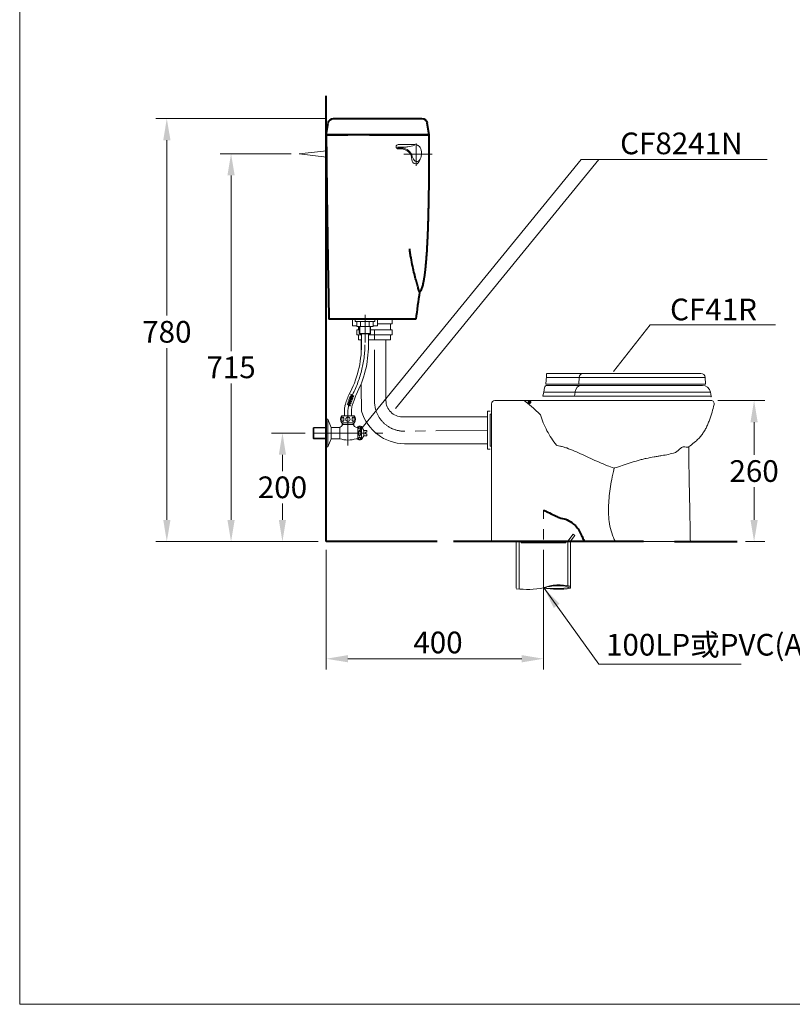
# Model space of a CAD drawing. Units: millimetres. Extents: x 942 to 3442, y -1286 to 2154.
# Drawn here: x 942 to 2366, y -1286 to 530 of the extents above; entities that cross this region are included whole.
import ezdxf

# ---------------------------------------------------------------- set-up
doc = ezdxf.new("R2010")
doc.units = ezdxf.units.MM
doc.header["$LTSCALE"] = 3
doc.linetypes.add('CENTER', pattern=[50.8, 31.75, -6.35, 6.35, -6.35])
doc.layers.add('6', color=7, linetype='Continuous', true_color=0xffffff)
doc.layers.add('61', color=7, linetype='Continuous', true_color=0xffffff)
for name, color, linetype, lineweight in [('BODY', 7, 'Continuous', 40), ('CEN', 1, 'CENTER', 9), ('DIM', 2, 'Continuous', 13), ('FITTING', 6, 'Continuous', 20), ('HATCH', 2, 'Continuous', 13)]:
    doc.layers.add(name, color=color, linetype=linetype, lineweight=lineweight)
doc.styles.add('aa', font='romans.shx', dxfattribs={"bigfont": 'chineset.shx'})
doc.styles.add('STYLE1', font='Romans.shx', dxfattribs={"height": 40})
doc.dimstyles.new('ad', dxfattribs={"dimtxt": 40, "dimasz": 40, "dimexe": 20, "dimexo": 15, "dimgap": 10, "dimtad": 1, "dimtih": 1, "dimtoh": 1, "dimdec": 0, "dimzin": 0, "dimdsep": 46, "dimtxsty": 'aa', "dimcen": 0, "dimclrd": 256, "dimclre": 256, "dimclrt": 256, "dimadec": 0, "dimazin": 0, "dimtfac": 1, "dimtdec": 0, "dimtmove": 0, "dimatfit": 3, "dimfxl": 0, "dimtolj": 1, "dimtzin": 0, "dimlwd": -1, "dimlwe": -1, "dimarcsym": 0})
doc.dimstyles.new('ad$0', dxfattribs={"dimtxt": 40, "dimasz": 40, "dimexe": 20, "dimexo": 15, "dimgap": 10, "dimtad": 1, "dimtih": 1, "dimtoh": 1, "dimdec": 0, "dimzin": 0, "dimdsep": 46, "dimtxsty": 'aa', "dimcen": 0, "dimclrd": 256, "dimclre": 256, "dimclrt": 256, "dimadec": 0, "dimazin": 0, "dimtfac": 1, "dimtdec": 0, "dimtmove": 0, "dimatfit": 3, "dimfxl": 0, "dimtolj": 1, "dimtzin": 0, "dimlwd": -1, "dimlwe": -1, "dimarcsym": 0})

# ---------------------------------------------------------------- blocks, each defined once
blk = doc.blocks.new('*D3')
at = {"layer": 'Defpoints', "color": 0, "transparency": 16777216}
for p in [(1520.2, 347.5), (1212.8, -432.5), (1506.7, -432.5)]:
    blk.add_point(p, dxfattribs=at)
at = {"layer": 'DIM', "transparency": 16777216}
for p, q in [((1505.2, 347.5), (1192.8, 347.5)), ((1212.8, 307.5), (1212.8, -15.8)), ((1212.8, -392.5), (1212.8, -75.8)), ((1491.7, -432.5), (1192.8, -432.5))]:
    blk.add_line(p, q, dxfattribs=at)
for points in [[(1206.2, 307.5), (1219.5, 307.5), (1212.8, 347.5)], [(1206.2, -392.5), (1219.5, -392.5), (1212.8, -432.5)]]:
    blk.add_solid(points, dxfattribs=at)
at = {"layer": 'DIM', "transparency": 16777216, "insert": (1212.8, -45.8), "char_height": 40, "attachment_point": 5, "style": 'aa'}
blk.add_mtext('\\A1;780', dxfattribs=at)
blk = doc.blocks.new('*D1')
at = {"layer": 'Defpoints', "color": 0, "transparency": 16777216}
for p in [(1482.7, -232.5), (1425.9, -432.5), (1481.7, -432.5)]:
    blk.add_point(p, dxfattribs=at)
at = {"layer": 'DIM', "transparency": 16777216}
for p, q in [((1467.7, -232.5), (1405.9, -232.5)), ((1425.9, -272.5), (1425.9, -302.5)), ((1425.9, -392.5), (1425.9, -362.5)), ((1466.7, -432.5), (1405.9, -432.5))]:
    blk.add_line(p, q, dxfattribs=at)
for points in [[(1419.2, -272.5), (1432.5, -272.5), (1425.9, -232.5)], [(1419.2, -392.5), (1432.5, -392.5), (1425.9, -432.5)]]:
    blk.add_solid(points, dxfattribs=at)
at = {"layer": 'DIM', "transparency": 16777216, "insert": (1425.9, -332.5), "char_height": 40, "attachment_point": 5, "style": 'aa'}
blk.add_mtext('\\A1;200', dxfattribs=at)
blk = doc.blocks.new('*D2')
at = {"layer": 'Defpoints', "color": 0, "transparency": 16777216}
for p in [(1331.2, 282.5), (1457, 282.5), (1506.7, -432.5)]:
    blk.add_point(p, dxfattribs=at)
at = {"layer": 'DIM', "transparency": 16777216}
for p, q in [((1442, 282.5), (1311.2, 282.5)), ((1331.2, 242.5), (1331.2, -81.3)), ((1331.2, -392.5), (1331.2, -141.3)), ((1491.7, -432.5), (1311.2, -432.5))]:
    blk.add_line(p, q, dxfattribs=at)
for points in [[(1324.5, 242.5), (1337.9, 242.5), (1331.2, 282.5)], [(1324.5, -392.5), (1337.9, -392.5), (1331.2, -432.5)]]:
    blk.add_solid(points, dxfattribs=at)
at = {"layer": 'DIM', "transparency": 16777216, "insert": (1331.2, -111.3), "char_height": 40, "attachment_point": 5, "style": 'aa'}
blk.add_mtext('\\A1;715', dxfattribs=at)
blk = doc.blocks.new('*D8')
at = {"layer": 'Defpoints', "color": 0, "transparency": 16777216}
for p in [(1506.7, -432.5), (1907.1, -517.9), (1907.1, -648.6)]:
    blk.add_point(p, dxfattribs=at)
at = {"layer": 'DIM', "transparency": 16777216}
for p, q in [((1506.7, -447.5), (1506.7, -668.6)), ((1907.1, -532.9), (1907.1, -668.6)), ((1546.7, -648.6), (1867.1, -648.6))]:
    blk.add_line(p, q, dxfattribs=at)
for points in [[(1546.7, -641.9), (1546.7, -655.2), (1506.7, -648.6)], [(1867.1, -641.9), (1867.1, -655.2), (1907.1, -648.6)]]:
    blk.add_solid(points, dxfattribs=at)
at = {"layer": 'DIM', "transparency": 16777216, "insert": (1712.6, -618.6), "char_height": 40, "attachment_point": 5, "style": 'aa'}
blk.add_mtext('\\A1;400', dxfattribs=at)
blk = doc.blocks.new('*D11')
at = {"layer": 'Defpoints', "color": 0, "transparency": 16777216}
for p in [(2213.4, -172.5), (2264.2, -432.5), (2295.2, -432.5)]:
    blk.add_point(p, dxfattribs=at)
at = {"layer": 'DIM', "transparency": 16777216}
for p, q in [((2228.4, -172.5), (2315.2, -172.5)), ((2295.2, -212.5), (2295.2, -272.5)), ((2295.2, -392.5), (2295.2, -332.5)), ((2279.2, -432.5), (2315.2, -432.5))]:
    blk.add_line(p, q, dxfattribs=at)
for points in [[(2288.5, -212.5), (2301.9, -212.5), (2295.2, -172.5)], [(2288.5, -392.5), (2301.9, -392.5), (2295.2, -432.5)]]:
    blk.add_solid(points, dxfattribs=at)
at = {"layer": 'DIM', "transparency": 16777216, "insert": (2295.2, -302.5), "char_height": 40, "attachment_point": 5, "style": 'aa'}
blk.add_mtext('\\A1;260', dxfattribs=at)

msp = doc.modelspace()

# ---------------------------------------------------------------- linework, layer by layer
at = {"layer": '6', "color": 7, "linetype": 'Continuous', "lineweight": 13}
for p, q in [((1811.1, -184.7), (1811.1, -178.5)), ((1817.1, -172.5), (1926.1, -172.5)), ((1809, -227.4), (1809, -197.9)), ((1811.1, -197.9), (1809, -197.9)), ((1811.1, -190.4), (1811.1, -184.7)), ((1811.1, -210.9), (1811.1, -190.4)), ((1811.1, -235.2), (1811.1, -210.9)), ((1809, -256.9), (1809, -227.4)), ((1811.1, -281.3), (1811.1, -235.2)), ((1809, -256.9), (1811.1, -256.9)), ((1811.1, -293.3), (1811.1, -281.3)), ((1811.1, -315.6), (1811.1, -293.3)), ((1811.1, -432.5), (1811.1, -315.6)), ((1817.4, -432.5), (1811.1, -432.5)), ((1817.4, -432.5), (1829.4, -432.5)), ((1866.1, -432.5), (1866.1, -434.8)), ((1866.1, -434.8), (1948.1, -434.8)), ((1948.1, -434.8), (1948.1, -432.5))]:
    msp.add_line(p, q, dxfattribs=at)
msp.add_arc((1817.1, -178.5), 6, 90, 180, dxfattribs=at)
for points, degree, knots in [([(1926.1, -172.5), (1926.5, -172.5), (1926.9, -172.5), (1927.7, -172.5), (1928.1, -172.5), (1929.2, -172.5), (1929.9, -172.5), (1930.6, -172.5)], 3, [0, 0, 0, 0, 0.25, 0.25, 0.5, 0.5, 1, 1, 1, 1]), ([(1930.6, -172.5), (1933.2, -172.5), (1935.9, -172.5), (1940.1, -172.5), (1941.5, -172.5), (1943.7, -172.5), (1944.4, -172.5), (1945.3, -172.5), (1945.5, -172.5), (1945.9, -172.5), (1946.1, -172.5), (1946.6, -172.5), (1947, -172.5), (1950.4, -172.5), (1953.5, -172.5), (1958.2, -172.5), (1961.4, -172.5), (1964.6, -172.5), (1968, -172.5), (1969.6, -172.5), (1973, -172.5), (1974.7, -172.5), (1978.2, -172.5), (1979.9, -172.5), (1983.5, -172.5), (1985.3, -172.5), (1988, -172.5), (1988.9, -172.5), (1990.3, -172.5), (1991, -172.5), (1991.7, -172.5), (1992.1, -172.5), (1992.3, -172.5), (1994.4, -172.5), (1996.3, -172.5), (2000, -172.5), (2001.9, -172.5), (2005.6, -172.5), (2007.5, -172.5), (2011.2, -172.5), (2013.1, -172.5), (2016.9, -172.5), (2018.8, -172.5), (2024.5, -172.5), (2028.4, -172.5), (2036.1, -172.5), (2039.9, -172.5), (2044, -172.5), (2044.3, -172.5), (2044.8, -172.5), (2045.5, -172.5), (2047.2, -172.5), (2048.7, -172.5), (2051.6, -172.5), (2053.5, -172.5), (2056.4, -172.5), (2057.3, -172.5), (2059.3, -172.5), (2060.2, -172.5), (2063.1, -172.5), (2065, -172.5), (2068.8, -172.5), (2070.7, -172.5), (2074.5, -172.5), (2076.4, -172.5), (2082.1, -172.5), (2085.9, -172.5), (2091.5, -172.5), (2093.4, -172.5), (2097.2, -172.5), (2099, -172.5), (2104.6, -172.5), (2108.3, -172.5), (2112.9, -172.5), (2113.9, -172.5), (2115, -172.5), (2115.2, -172.5), (2115.7, -172.5), (2116.4, -172.5), (2118.9, -172.5), (2121.2, -172.5), (2124.8, -172.5), (2128.3, -172.5), (2131.8, -172.5), (2137, -172.5), (2140.4, -172.5), (2147.1, -172.5), (2150.4, -172.5), (2155.2, -172.5), (2156.8, -172.5), (2158.6, -172.5), (2158.8, -172.5), (2159.2, -172.5), (2159.4, -172.5), (2160, -172.5), (2161.1, -172.5), (2162.3, -172.5), (2164.6, -172.5), (2167.6, -172.5), (2170.5, -172.5), (2173.3, -172.5), (2174.7, -172.5), (2177.4, -172.5), (2178.8, -172.5), (2181.4, -172.5), (2182.7, -172.5), (2185.2, -172.5), (2186.4, -172.5), (2188.2, -172.5), (2188.8, -172.5), (2189.7, -172.5), (2190.1, -172.5), (2190.6, -172.5), (2190.9, -172.5), (2191, -172.5), (2192.3, -172.5), (2193.4, -172.5), (2195.5, -172.5), (2196.6, -172.5), (2198.6, -172.5), (2199.5, -172.5), (2201.4, -172.5), (2202.3, -172.5), (2204, -172.5), (2204.8, -172.5), (2206.4, -172.5), (2207.1, -172.5), (2208, -172.5), (2208.3, -172.5), (2208.5, -172.5), (2208.7, -172.5), (2208.8, -172.5), (2209.2, -172.5), (2209.5, -172.5), (2210.4, -172.5), (2211, -172.5), (2212.1, -172.5), (2212.6, -172.5), (2213.4, -172.5), (2213.8, -172.5), (2214.5, -172.5), (2214.8, -172.5), (2215.3, -172.5), (2215.4, -172.5), (2215.7, -172.5), (2215.7, -172.5), (2215.7, -172.5)], 3, [0, 0, 0, 0, 0.031251, 0.031251, 0.046877, 0.046877, 0.054689, 0.054689, 0.056643, 0.056643, 0.058596, 0.058596, 0.062502, 0.062502, 0.093753, 0.093753, 0.109379, 0.125004, 0.125004, 0.14063, 0.14063, 0.156255, 0.156255, 0.171881, 0.171881, 0.187506, 0.187506, 0.195319, 0.195319, 0.199226, 0.201179, 0.201179, 0.203132, 0.203132, 0.218757, 0.218757, 0.234383, 0.234383, 0.250009, 0.250009, 0.265634, 0.265634, 0.28126, 0.28126, 0.312511, 0.312511, 0.343762, 0.343762, 0.345715, 0.345715, 0.347668, 0.351574, 0.359387, 0.359387, 0.375013, 0.375013, 0.382826, 0.382826, 0.390638, 0.390638, 0.406264, 0.406264, 0.421889, 0.421889, 0.437515, 0.437515, 0.468766, 0.468766, 0.484391, 0.484391, 0.500017, 0.500017, 0.531268, 0.531268, 0.539081, 0.539081, 0.541034, 0.541034, 0.542987, 0.546894, 0.562519, 0.562519, 0.578145, 0.59377, 0.59377, 0.625021, 0.625021, 0.656272, 0.656272, 0.671898, 0.671898, 0.673851, 0.673851, 0.675804, 0.675804, 0.679711, 0.687523, 0.687523, 0.703149, 0.718774, 0.718774, 0.7344, 0.7344, 0.750026, 0.750026, 0.765651, 0.765651, 0.781277, 0.781277, 0.789089, 0.789089, 0.792996, 0.794949, 0.794949, 0.796902, 0.796902, 0.812528, 0.812528, 0.828153, 0.828153, 0.843779, 0.843779, 0.859404, 0.859404, 0.87503, 0.87503, 0.890655, 0.890655, 0.894562, 0.896515, 0.896515, 0.898468, 0.898468, 0.906281, 0.906281, 0.921906, 0.921906, 0.937532, 0.937532, 0.953157, 0.953157, 0.968783, 0.968783, 0.984409, 0.984409, 1, 1, 1, 1]), ([(2177.2, -255.9), (2180.6, -253.2), (2183.9, -250.5), (2189.4, -246.1), (2193.2, -242.6), (2198.3, -236.6), (2202.8, -230.1), (2206.7, -223.3), (2210, -216.1), (2213.8, -206.4), (2216.2, -198.9), (2218.9, -189.3), (2220.2, -184.7), (2221.5, -180.1)], 3, [0, 0, 0, 0, 0.144179, 0.144179, 0.231422, 0.318664, 0.405907, 0.493149, 0.580392, 0.667634, 0.842119, 0.842119, 1, 1, 1, 1]), ([(2215.7, -172.5), (2216.7, -172.5), (2217.6, -172.7), (2219.2, -173.5), (2220, -174.1), (2221.1, -175.6), (2221.5, -176.5), (2221.8, -178.3), (2221.8, -179.3), (2221.5, -180.1)], 3, [0, 0, 0, 0, 0.25, 0.25, 0.5, 0.5, 0.75, 0.75, 1, 1, 1, 1]), ([(2175, -260.6), (2175, -274.5), (2175.2, -303.3), (2176.1, -346.9), (2176.9, -384.1), (2177.4, -412.6), (2177.6, -426.3), (2177.7, -432.5)], 3, [0, 0, 0, 0, 0.242748, 0.502201, 0.761655, 0.891381, 1, 1, 1, 1]), ([(1969.2, -432.5), (1961.2, -432.5), (1951.9, -432.5), (1944, -432.5), (1934.4, -432.5), (1918.5, -432.5), (1899.4, -432.5), (1867.5, -432.5), (1829.4, -432.5)], 2, [0, 0, 0, 0.125, 0.125, 0.25, 0.25, 0.5, 0.5, 1, 1, 1]), ([(1969.2, -432.5), (1971.4, -432.5), (1973.7, -432.5), (1978.2, -432.5), (1980.5, -432.5), (1985, -432.5), (1987.3, -432.5), (1991.8, -432.5), (1994.1, -432.5), (1998.7, -432.5), (2000.9, -432.5), (2005.5, -432.5), (2007.8, -432.5), (2012.4, -432.5), (2014.7, -432.5), (2017.5, -432.5), (2018.1, -432.5), (2019, -432.5), (2019.3, -432.5), (2019.8, -432.5), (2021.3, -432.5), (2022.7, -432.5), (2023.8, -432.5)], 3, [0, 0, 0, 0, 0.125, 0.125, 0.25, 0.25, 0.375, 0.375, 0.5, 0.5, 0.625, 0.625, 0.75, 0.75, 0.875, 0.875, 0.90625, 0.90625, 0.921875, 0.921875, 0.9375, 1, 1, 1, 1]), ([(2061.1, -432.5), (2058.9, -432.5), (2056.5, -432.5), (2054.6, -432.5), (2051.8, -432.5), (2048.2, -432.5), (2047.2, -432.5), (2044.5, -432.5), (2042.5, -432.5), (2040.1, -432.5), (2037.8, -432.5), (2035.6, -432.5), (2033.2, -432.5), (2031.2, -432.5), (2028.5, -432.5), (2027.7, -432.5), (2026.2, -432.5), (2024.5, -432.5), (2023.8, -432.5)], 2, [0, 0, 0, 0.125, 0.125, 0.25, 0.25, 0.375, 0.375, 0.5, 0.5, 0.625, 0.625, 0.75, 0.75, 0.875, 0.875, 0.9375, 0.9375, 1, 1, 1]), ([(2061.1, -432.5), (2065.6, -432.5), (2076.6, -432.5), (2094, -432.5), (2113, -432.5), (2128.1, -432.5), (2139.2, -432.5), (2146.9, -432.5), (2153.8, -432.5), (2159.7, -432.5), (2164.4, -432.5), (2166.7, -432.5), (2167.7, -432.5)], 3, [0, 0, 0, 0, 0.105388, 0.255534, 0.405679, 0.555824, 0.630896, 0.705969, 0.781041, 0.856114, 0.931186, 1, 1, 1, 1]), ([(2168.9, -432.5), (2168.8, -432.5), (2168.6, -432.5), (2168.4, -432.5), (2168.2, -432.5), (2168, -432.5), (2167.8, -432.5), (2167.8, -432.5), (2167.7, -432.5)], 3, [0, 0, 0, 0, 0.25, 0.25, 0.5, 0.75, 0.75, 1, 1, 1, 1]), ([(2170.2, -432.5), (2170.1, -432.5), (2170, -432.5), (2169.9, -432.5), (2169.8, -432.5), (2169.6, -432.5), (2169.4, -432.5), (2169.2, -432.5), (2169.2, -432.5), (2169, -432.5), (2169, -432.5), (2168.9, -432.5)], 3, [0, 0, 0, 0, 0.25, 0.25, 0.5, 0.5, 0.75, 0.75, 0.875, 0.875, 1, 1, 1, 1]), ([(2170.2, -432.5), (2170.4, -432.5), (2170.7, -432.5), (2171.2, -432.5), (2171.5, -432.5), (2172, -432.5), (2172.2, -432.5), (2172.7, -432.5), (2173.1, -432.5), (2173.6, -432.5), (2174, -432.5), (2174.4, -432.5), (2174.8, -432.5), (2175.1, -432.5), (2175.2, -432.5), (2175.3, -432.5), (2175.4, -432.5), (2175.8, -432.5), (2176.2, -432.5), (2176.7, -432.5), (2176.9, -432.5), (2177.3, -432.5), (2177.4, -432.5), (2177.6, -432.5), (2177.7, -432.5), (2177.7, -432.5)], 3, [0, 0, 0, 0, 0.0625, 0.0625, 0.125, 0.125, 0.1875, 0.1875, 0.25, 0.3125, 0.3125, 0.375, 0.4375, 0.4375, 0.46875, 0.46875, 0.5, 0.5, 0.625, 0.625, 0.75, 0.75, 0.875, 0.875, 1, 1, 1, 1])]:
    msp.add_open_spline(points, degree=degree, knots=knots, dxfattribs=at)
for points in [[(2175, -260.6), (2175, -258.8), (2175.8, -257.1), (2177.2, -255.9)], [(2167.7, -432.5), (2167.7, -432.5), (2167.7, -432.5), (2167.7, -432.5)]]:
    msp.add_open_spline(points, degree=3, dxfattribs=at)
at = {"layer": '61', "color": 23, "linetype": 'Continuous', "lineweight": 70}
msp.add_point((1881.1, -175.7), dxfattribs=at)
at = {"layer": 'BODY'}
for p, q in [((1506.7, 347.5), (1506.7, 389.1)), ((1506.7, -432.5), (1506.7, 347.5)), ((1520.2, 347.5), (1546.2, 347.5)), ((1546.2, 347.5), (1585.9, 347.5)), ((1585.9, 347.5), (1682.9, 347.5)), ((1506.5, 317.5), (1510.4, 339.2)), ((1696.5, 317.5), (1692.7, 339.2)), ((1586.5, 317.5), (1670.5, 317.5)), ((1670.7, 317.5), (1696.5, 317.5)), ((1675.9, 317.5), (1696.5, 317.5)), ((1671.5, -22.5), (1511.5, -22.5)), ((1711, -432.5), (1506.7, -432.5)), ((2091.4, -432.5), (1741.4, -432.5)), ((2148.6, -432.5), (2264.2, -432.5))]:
    msp.add_line(p, q, dxfattribs=at)
at = {"layer": 'BODY', "extrusion": (0, 0, -1)}
for centre, start, end in [((-1520.2, 337.5), 10, 90), ((-1682.9, 337.5), 90, 170)]:
    msp.add_arc(centre, 10, start, end, dxfattribs=at)
at = {"layer": 'BODY'}
msp.add_arc((2215.7, -164.2), 0.25, 270, 10, dxfattribs=at)
for points, knots in [([(1506.5, 317.5), (1506.6, 316.5), (1506.6, 314.4), (1506.6, 311.4), (1506.6, 308.5), (1506.7, 305.7), (1506.7, 303), (1506.7, 300.6), (1506.7, 298.6), (1506.8, 296.8), (1506.8, 295.1), (1506.8, 293.5), (1506.8, 291.9), (1506.8, 290.2), (1506.8, 288.5), (1506.9, 285.9), (1506.9, 282.5), (1507, 277.9), (1507, 272.8), (1507.1, 267.1), (1507.1, 260.8), (1507.2, 254), (1507.3, 246.7), (1507.4, 238.8), (1507.5, 230.5), (1507.6, 221.8), (1507.7, 212.7), (1507.9, 203.1), (1508, 192.9), (1508.1, 182.3), (1508.3, 171.4), (1508.4, 160.2), (1508.6, 148.7), (1508.8, 136.8), (1509, 124.5), (1509.2, 111.2), (1509.4, 96.8), (1509.7, 81.4), (1509.9, 65.5), (1510.2, 49), (1510.5, 31.9), (1510.8, 14.3), (1511.2, -3.9), (1511.4, -16.2), (1511.5, -22.5)], [0, 0, 0, 0, 0.018643, 0.035574, 0.050823, 0.064421, 0.076408, 0.086843, 0.093705, 0.099795, 0.105191, 0.110002, 0.114377, 0.118797, 0.123731, 0.129182, 0.140248, 0.152976, 0.167368, 0.183423, 0.201142, 0.220163, 0.240788, 0.263018, 0.286853, 0.310989, 0.336575, 0.36361, 0.392093, 0.422026, 0.453407, 0.484323, 0.516526, 0.550018, 0.584798, 0.620866, 0.662642, 0.706022, 0.751007, 0.797597, 0.845791, 0.895589, 0.946992, 1, 1, 1, 1]), ([(1696.5, 317.5), (1696.5, 317.5), (1696.4, 317.5), (1695.5, 317.5), (1694.4, 317.5), (1693.1, 317.5), (1691.9, 317.5), (1690.6, 317.5), (1689.1, 317.5), (1687.4, 317.5), (1685.5, 317.5), (1683.3, 317.5), (1680.9, 317.5), (1678.2, 317.5), (1675.2, 317.5), (1671.9, 317.5), (1668.3, 317.5), (1664.3, 317.5), (1660, 317.5), (1655.2, 317.5), (1650, 317.5), (1644.4, 317.5), (1639.3, 317.5), (1635, 317.5), (1631.7, 317.5), (1628.3, 317.5), (1624.8, 317.5), (1621.2, 317.5), (1617.5, 317.5), (1613.8, 317.5), (1610, 317.5), (1606.1, 317.5), (1602.2, 317.5), (1598.3, 317.5), (1594.3, 317.5), (1591, 317.5), (1588.6, 317.5), (1587.5, 317.5), (1586.9, 317.5), (1586.6, 317.5), (1585.7, 317.5), (1584.3, 317.5), (1581.6, 317.5), (1577, 317.5), (1570.3, 317.5), (1563.6, 317.5), (1559.3, 317.5), (1557.5, 317.5), (1556.8, 317.5), (1556.1, 317.5), (1555.3, 317.5), (1554, 317.5), (1552.3, 317.5), (1550.3, 317.5), (1548.6, 317.5), (1547.5, 317.5), (1546.9, 317.5), (1546.7, 317.5), (1546.6, 317.5), (1546.6, 317.5), (1546.6, 317.5), (1546.6, 317.5), (1546.5, 317.5), (1546.5, 317.5), (1546.5, 317.5), (1546.5, 317.5), (1546.5, 317.5), (1546.4, 317.5), (1546.4, 317.5), (1545.7, 317.5), (1544.3, 317.5), (1541.6, 317.5), (1538.4, 317.5), (1534.5, 317.5), (1530.7, 317.5), (1527.1, 317.5), (1523.8, 317.5), (1520.6, 317.5), (1517.7, 317.5), (1515.1, 317.5), (1512.7, 317.5), (1510.8, 317.5), (1509.1, 317.5), (1507.9, 317.5), (1507.2, 317.5), (1506.8, 317.5), (1506.7, 317.5), (1506.6, 317.5), (1506.6, 317.5), (1506.5, 317.5), (1506.5, 317.5), (1506.5, 317.5), (1506.5, 317.5), (1506.5, 317.5)], [0, 0, 0, 0, 0.045265, 0.090531, 0.135796, 0.158428, 0.181061, 0.203694, 0.226326, 0.248959, 0.271592, 0.294224, 0.316857, 0.339489, 0.362122, 0.384755, 0.407387, 0.43002, 0.452653, 0.475285, 0.497918, 0.52055, 0.543183, 0.554499, 0.565816, 0.577132, 0.588448, 0.599765, 0.611081, 0.622397, 0.633714, 0.64503, 0.656346, 0.667663, 0.678979, 0.690295, 0.695953, 0.698782, 0.700197, 0.700904, 0.701611, 0.70727, 0.712928, 0.724244, 0.746877, 0.769509, 0.780826, 0.783655, 0.785069, 0.786484, 0.789313, 0.792142, 0.7978, 0.803458, 0.809116, 0.811946, 0.81336, 0.813714, 0.81389, 0.813935, 0.813979, 0.814067, 0.814156, 0.8142, 0.814222, 0.814244, 0.814333, 0.814421, 0.814598, 0.814775, 0.820433, 0.826091, 0.837407, 0.848724, 0.86004, 0.871356, 0.882672, 0.893989, 0.905305, 0.916621, 0.927938, 0.939254, 0.95057, 0.961887, 0.973203, 0.978861, 0.984519, 0.987348, 0.990177, 0.991592, 0.992299, 0.993007, 1, 1, 1, 1]), ([(1506.5, 317.5), (1506.5, 317.5), (1506.8, 317.5), (1507.9, 317.5), (1508.7, 317.5), (1511.7, 317.5), (1514.6, 317.5), (1521.9, 317.5), (1526.2, 317.5), (1533.4, 317.5), (1535.9, 317.5), (1541.1, 317.5), (1543.8, 317.5), (1546.5, 317.5)], [0, 0, 0, 0, 0.125, 0.125, 0.25, 0.25, 0.5, 0.5, 0.75, 0.75, 0.875, 0.875, 1, 1, 1, 1]), ([(1672.2, 317.5), (1672.8, 317.5), (1673.5, 317.5), (1674.1, 317.5), (1674.4, 317.5), (1674.7, 317.5), (1675, 317.5), (1675.3, 317.5), (1675.6, 317.5), (1675.9, 317.5)], [0, 0, 0, 0, 0.505106, 0.505106, 0.505106, 0.757659, 0.757659, 0.757659, 1, 1, 1, 1]), ([(1678.4, 27.5), (1678.7, 27.7), (1679.5, 28.1), (1680.4, 29.2), (1681.7, 31.2), (1682.9, 33.9), (1684, 37.3), (1685, 40.8), (1685.7, 44.1), (1686.3, 47.1), (1686.8, 49.7), (1687.2, 51.8), (1687.5, 53.8), (1687.9, 56.6), (1688.5, 60.4), (1689.1, 65.5), (1689.7, 71), (1690.3, 76.9), (1690.9, 83.3), (1691.4, 89.9), (1692.1, 98.5), (1692.7, 108.9), (1693.4, 120.8), (1693.8, 130.5), (1694.1, 138), (1694.3, 143.5), (1694.5, 149.3), (1694.7, 155.5), (1694.9, 162.2), (1695.1, 169.4), (1695.3, 176.9), (1695.5, 184.9), (1695.7, 193.3), (1695.8, 202.2), (1696, 211.6), (1696.1, 221.5), (1696.2, 231.9), (1696.3, 242.8), (1696.4, 254.2), (1696.5, 266), (1696.5, 278.3), (1696.5, 290.9), (1696.5, 304), (1696.5, 313), (1696.5, 317.5)], [0, 0, 0, 0, 0.003646, 0.009188, 0.014824, 0.02688, 0.039316, 0.052101, 0.064042, 0.074489, 0.083294, 0.090658, 0.097038, 0.103445, 0.119695, 0.136956, 0.155795, 0.176211, 0.198206, 0.221513, 0.244745, 0.286623, 0.327576, 0.367605, 0.386302, 0.404789, 0.424069, 0.445266, 0.468379, 0.493409, 0.518764, 0.545823, 0.574587, 0.605054, 0.637226, 0.671101, 0.706681, 0.743964, 0.782952, 0.823643, 0.865267, 0.908534, 0.953445, 1, 1, 1, 1]), ([(1678.4, 27.5), (1678.4, 27.5), (1678.4, 27.6), (1678.2, 28.1), (1678.1, 28.4), (1677.7, 29.9), (1677.3, 31.3), (1676.4, 34), (1676.1, 35.1), (1675.5, 37.4), (1675.1, 38.6), (1673.9, 42.7), (1673.1, 45.8), (1671.2, 52.9), (1670.1, 56.8), (1668, 65.3), (1667, 69.9), (1664.9, 79.7), (1663.8, 84.9), (1662.4, 93.1), (1662, 95.9), (1661.2, 101.6), (1660.8, 104.5), (1660.4, 107.5)], [0, 0, 0, 0, 0.062441, 0.062441, 0.124945, 0.124945, 0.249953, 0.249953, 0.312457, 0.312457, 0.374961, 0.374961, 0.499969, 0.499969, 0.624977, 0.624977, 0.749984, 0.749984, 0.874992, 0.874992, 0.937496, 0.937496, 1, 1, 1, 1]), ([(1907, -374.5), (1909.8, -375.8), (1916.4, -378.9), (1926, -383.7), (1936.5, -389.3), (1948.5, -390.6), (1958.1, -396.8), (1966.6, -403.1), (1972.3, -411.6), (1976.4, -419.1), (1979.4, -426), (1981, -429.7), (1981.9, -432)], [0, 0, 0, 0, 9.168444, 21.84518, 32.384066, 44.549084, 57.044145, 66.033127, 76.321908, 87.24578, 91.538799, 99.076079, 99.076079, 99.076079, 99.076079])]:
    msp.add_open_spline(points, degree=3, knots=knots, dxfattribs=at)
for points, degree in [([(1506.5, 317.5), (1506.5, 317.5)], 1), ([(1506.5, 317.5), (1506.5, 317.5)], 1), ([(1506.5, 317.5), (1506.5, 317.5)], 1), ([(1506.5, 317.5), (1506.5, 317.5)], 1), ([(1678.4, 27.5), (1676.3, 10.8), (1674, -5.8), (1671.5, -22.5)], 3)]:
    msp.add_open_spline(points, degree=degree, dxfattribs=at)
at = {"layer": 'CEN'}
for p, q in [((1672.3, 301.2), (1672.3, 260.1)), ((1701.7, 281.5), (1649.9, 281.5)), ((1546.7, -255.7), (1546.7, -190.1)), ((1482.7, -232.5), (1611.1, -232.5)), ((1907.1, -542.9), (1907.1, -374.5))]:
    msp.add_line(p, q, dxfattribs=at)
msp.add_lwpolyline([(1804, -227.4), (1650.7, -229.1, -0.414214), (1595.7, -174.1), (1595.7, -42.1)], format="xyb", dxfattribs=at)
msp.add_arc((1364.9, -65.3), 213.2, 333.1191, 359.969, dxfattribs=at)
at = {"layer": 'CEN', "linetype": 'CENTER', "lineweight": 200, "ltscale": 0.8}
msp.add_arc((1703.2, -226.3), 161.6, 156.4543, 164.0307, dxfattribs=at)
at = {"layer": 'DIM'}
for p, q in [((1976.6, 272), (1564.4, -233.1)), ((2009, 272), (1634.2, -187.3)), ((1976.6, 272), (2319.4, 272)), ((2035.8, -119), (2103.8, -32.8)), ((2103.8, -32.8), (2334.5, -32.8))]:
    msp.add_line(p, q, dxfattribs=at)
at = {"layer": 'FITTING'}
for p, q in [((941.6, 2154.3), (941.6, -1285.7)), ((1637.7, 294.9), (1653.8, 294.9)), ((1637.7, 292.9), (1645.8, 292.9)), ((1667.9, 299.5), (1639.5, 299.5)), ((1639.5, 291.5), (1644.5, 291.5)), ((1657.1, 295.3), (1669.1, 298)), ((1506.8, 288.1), (1457, 282.5)), ((1457, 282.5), (1506.8, 276.4)), ((1578.1, -65.4), (1578.1, -14.3)), ((1555, -23), (1555, -34.7)), ((1555, -34.7), (1563, -34.7)), ((1560, -23), (1560, -26.7)), ((1560, -26.7), (1596, -26.7)), ((1563, -26.7), (1563, -35.7)), ((1563, -35.7), (1593, -35.7)), ((1566.3, -42.1), (1566.3, -35.7)), ((1567.5, -35.7), (1567.5, -48.7)), ((1568.5, -35.7), (1568.5, -49.7)), ((1570, -35.7), (1570, -26.7)), ((1586, -35.7), (1586, -26.7)), ((1587.5, -49.7), (1587.5, -35.7)), ((1588.5, -48.7), (1588.5, -35.7)), ((1593, -35.7), (1593, -26.7)), ((1601, -34.7), (1593, -34.7)), ((1596, -26.7), (1596, -23)), ((1601, -23), (1601, -34.7)), ((1601, -31.2), (1628.4, -31.2)), ((1625.2, -42.1), (1625.2, -31.2)), ((1628.4, -31.2), (1628.4, -22)), ((1563.1, -42.1), (1567.5, -42.1)), ((1563.1, -51.1), (1563.1, -42.1)), ((1571.5, -51.1), (1563.1, -51.1)), ((1566.3, -60.3), (1566.3, -51.1)), ((1567.5, -48.7), (1588.5, -48.7)), ((1568.5, -49.7), (1567.5, -48.7)), ((1568.5, -49.7), (1587.5, -49.7)), ((1571.5, -70.6), (1571.5, -50.1)), ((1584.5, -71), (1584.5, -50.1)), ((1595.7, -51.1), (1584.5, -51.1)), ((1587.5, -49.7), (1588.5, -48.7)), ((1588.5, -42.1), (1595.7, -42.1)), ((1628.4, -42.1), (1595.7, -42.1)), ((1595.7, -51.1), (1628.4, -51.1)), ((1625.2, -60.3), (1625.2, -51.1)), ((1628.4, -51.1), (1628.4, -42.1)), ((1571.5, -60.3), (1566.3, -60.3)), ((1570.7, -87.8), (1570.7, -60.3)), ((1595.7, -60.3), (1584.5, -60.3)), ((1595.7, -60.3), (1625.2, -60.3)), ((1912.3, -128), (1912.7, -123)), ((1913.2, -122.5), (2197, -122.5)), ((1570.7, -147.5), (1570.7, -142.3)), ((1911.1, -141.4), (1912.3, -128)), ((2204.9, -129.8), (1912.1, -129.8)), ((2204.9, -142.5), (1912.1, -142.5)), ((1913, -142.5), (1912.1, -142.5)), ((1913.8, -144.5), (2199.9, -144.5)), ((1972.1, -141.4), (1972.9, -129.8)), ((2205.9, -141.4), (2204.9, -129.8)), ((1571.7, -192.2), (1570.7, -147.5)), ((1906.1, -164.1), (1907.4, -156.9)), ((1907.4, -156.9), (1908.8, -148.6)), ((2214.7, -156.9), (1907.4, -156.9)), ((1964.4, -164.2), (1965.5, -156.9)), ((2216, -164.2), (2214.7, -156.9)), ((1906.1, -164.2), (1906.1, -164.1)), ((2215.7, -164.5), (1906.3, -164.5)), ((1540.2, -200.5), (1540.2, -189.8)), ((1553.2, -200.5), (1553.2, -190.3)), ((1804, -192.4), (1804, -227.4)), ((1804, -192.4), (1809, -192.4)), ((1507.7, -207), (1509.7, -207)), ((1509.7, -207), (1515.7, -222)), ((1509.7, -207), (1509.7, -258)), ((1535.2, -200.5), (1558.2, -200.5)), ((1535.2, -213.5), (1558.2, -213.5)), ((1537.2, -216.5), (1535.9, -217.8)), ((1536.2, -213.5), (1536.2, -216)), ((1536.2, -216.5), (1557.2, -216.5)), ((1537.2, -213.5), (1537.2, -216.5)), ((1556.2, -216.5), (1556.2, -213.5)), ((1556.2, -216.5), (1557.5, -217.8)), ((1557.2, -216), (1557.2, -213.5)), ((1483.7, -222), (1482.7, -223)), ((1507.7, -223), (1482.7, -223)), ((1482.7, -223), (1482.7, -242)), ((1507.7, -222), (1483.7, -222)), ((1483.7, -222), (1483.7, -243)), ((1515.7, -222), (1530.2, -222)), ((1515.7, -222), (1515.7, -243)), ((1531.7, -222), (1531.7, -243)), ((1563.2, -222), (1564.7, -222)), ((1564.7, -220.5), (1564.7, -244.5)), ((1575.7, -227.5), (1571.7, -220.5)), ((1571.7, -220.5), (1571.7, -244.5)), ((1581.7, -227.5), (1575.7, -227.5)), ((1575.7, -227.5), (1575.7, -237.5)), ((1581.7, -231), (1578.7, -231)), ((1578.7, -231), (1578.7, -234)), ((1578.7, -234), (1581.7, -234)), ((1581.7, -231), (1581.7, -227.5)), ((1581.7, -237.5), (1581.7, -234)), ((1804, -262.4), (1804, -227.4)), ((1507.7, -242), (1482.7, -242)), ((1482.7, -242), (1483.7, -243)), ((1507.7, -243), (1483.7, -243)), ((1515.7, -243), (1509.7, -258)), ((1515.7, -243), (1531.7, -243)), ((1561.7, -243), (1564.7, -243)), ((1571.7, -244.5), (1575.7, -237.5)), ((1575.7, -237.5), (1581.7, -237.5)), ((1650.7, -252.4), (1718.6, -252.4)), ((1804, -252.4), (1718.6, -252.4)), ((1509.7, -258), (1507.7, -258)), ((1804, -262.4), (1809, -262.4)), ((1856.9, -518.4), (1856.9, -432.8)), ((1861.9, -520), (1861.9, -432.8)), ((1961.8, -419.1), (1951.9, -432)), ((1951.9, -513.9), (1951.9, -432)), ((1965.1, -421.3), (1956.9, -432)), ((1956.9, -518.4), (1956.9, -432)), ((1961.8, -419.1), (1965.1, -421.3)), ((941.6, -1285.7), (3441.6, -1285.7))]:
    msp.add_line(p, q, dxfattribs=at)
for points in [[(1665.3, 277.4, 0.002609), (1665.3, 277.2, 0.07285), (1667.2, 272.5, 0.106713), (1670.4, 269.1, 0.155665), (1673.4, 268.1, 0.155665), (1676.5, 269.1, 0.106713), (1679.7, 272.5, 0.07285), (1681.5, 277.2, 0.05931), (1682.3, 283.3, 0.05931), (1681.5, 289.3, 0.07285), (1679.7, 294, 0.106713), (1676.5, 297.4, 0.056847), (1675.5, 298, 0.155665)], [(1804, -202.4), (1646.7, -202.4, -0.414214), (1616.7, -172.4), (1616.7, -60.3)]]:
    msp.add_lwpolyline(points, format="xyb", dxfattribs=at)
for points in [[(1537.2, -203, -0.174705), (1537.9, -203.2, -0.104203), (1538.6, -204.2, -0.064948), (1539, -205.4, -0.051099), (1539.2, -207, -0.051099), (1539, -208.6, -0.064948), (1538.6, -209.8, -0.104203), (1537.9, -210.8, -0.174705), (1537.2, -211, -0.174705), (1536.5, -210.8, -0.104203), (1535.8, -209.8, -0.064948), (1535.4, -208.6, -0.051099), (1535.2, -207, -0.051099), (1535.4, -205.4, -0.064948), (1535.8, -204.2, -0.104203), (1536.5, -203.2, -0.174705)], [(1556.2, -203, 0.174705), (1555.5, -203.2, 0.104203), (1554.8, -204.2, 0.064948), (1554.4, -205.4, 0.051099), (1554.2, -207, 0.051099), (1554.4, -208.6, 0.064948), (1554.8, -209.8, 0.104203), (1555.5, -210.8, 0.174705), (1556.2, -211, 0.174705), (1556.9, -210.8, 0.104203), (1557.6, -209.8, 0.064948), (1558, -208.6, 0.051099), (1558.2, -207, 0.051099), (1558, -205.4, 0.064948), (1557.6, -204.2, 0.104203), (1556.9, -203.2, 0.174705)], [(1570.2, -223, 0.110985), (1570, -222.3, 0.102819), (1569.6, -221.8, 0.093047), (1569, -221.4, 0.087147), (1568.2, -221.2, 0.087147), (1567.4, -221.4, 0.093047), (1566.8, -221.8, 0.102819), (1566.3, -222.3, 0.110985), (1566.2, -223, 0.110985), (1566.3, -223.7, 0.102819), (1566.8, -224.2, 0.093047), (1567.4, -224.6, 0.087147), (1568.2, -224.7, 0.087147), (1569, -224.6, 0.093047), (1569.6, -224.2, 0.102819), (1570, -223.7, 0.110985)], [(1568.2, -227.5, 0.203453), (1567.5, -227.8, 0.097163), (1566.8, -229, 0.054131), (1566.4, -230.5, 0.041072), (1566.2, -232.5, 0.041072), (1566.4, -234.5, 0.054131), (1566.8, -236, 0.097163), (1567.5, -237.2, 0.203453), (1568.2, -237.5, 0.203453), (1568.8, -237.2, 0.097163), (1569.6, -236, 0.054131), (1570, -234.5, 0.041072), (1570.2, -232.5, 0.041072), (1570, -230.5, 0.054131), (1569.6, -229, 0.097163), (1568.8, -227.8, 0.203453)], [(1570.2, -242, -0.110985), (1570, -242.7, -0.102819), (1569.6, -243.2, -0.093047), (1569, -243.6, -0.087147), (1568.2, -243.7, -0.087147), (1567.4, -243.6, -0.093047), (1566.8, -243.2, -0.102819), (1566.3, -242.7, -0.110985), (1566.2, -242, -0.110985), (1566.3, -241.3, -0.102819), (1566.8, -240.8, -0.093047), (1567.4, -240.4, -0.087147), (1568.2, -240.2, -0.087147), (1569, -240.4, -0.093047), (1569.6, -240.8, -0.102819), (1570, -241.3, -0.110985)]]:
    msp.add_lwpolyline(points, format="xyb", close=True, dxfattribs=at)
msp.add_circle((1546.7, -207), 4, dxfattribs=at)
for centre, radius, start, end in [((1639.5, 295.5), 4, 90, 270), ((1644.5, 271.5), 20, 0.6573, 90), ((1645.8, 272.9), 20, 12.9791, 90), ((1653.8, 309.9), 15, 270, 282.7194), ((1667.9, 279.5), 20, 67.6226, 90), ((1634.1, 292.8), 50, 327.6518, 339.2856), ((1672.6, 271.8), 8.12, 180.6573, 262.4951), ((1672.2, 268.7), 5, 262.4951, 327.6518), ((1381.3, -71), 190.2, 331.4948, 0.1378), ((1393.4, -71.2), 191, 331.7209, 0.0414), ((1913.2, -123), 0.5, 90, 175), ((2197, -130.5), 8, 5, 90), ((1913.8, -149.5), 5, 90, 170), ((1912.1, -141.5), 1, 175, 270), ((2199.9, -159.5), 15, 10, 90), ((2204.9, -141.5), 1, 270, 5), ((1668.3, -216), 131.6, 155.6769, 165.0299), ((1735.3, -235.7), 188.7, 156.898, 163.3643), ((1906.3, -164.2), 0.25, 170, 270), ((1570.2, -189.8), 30, 165.0299, 180), ((1576.7, -190.1), 30, 164.0307, 180), ((1583.2, -190.3), 30, 163.3643, 180), ((1652.5, -168.1), 84.3, 196.6596, 268.7848), ((1530.2, -216), 6, 270, 0), ((1544.1, -207), 11, 143.7785, 216.2215), ((1563.2, -216), 6, 180, 270), ((1549.3, -207), 11, 323.7785, 36.2215), ((1568.2, -230.9), 11, 71.447, 108.553), ((1546.7, -195.3), 50, 252.5424, 287.4576), ((1568.2, -234.1), 11, 251.447, 288.553), ((1876.3, -359), 161.7, 263.1201, 280.9217), ((1936, -594.7), 82.3, 75.5313, 110.9402), ((1933.2, -395), 125.6, 257.7863, 280.8975), ((1934.2, -610.4), 96.5, 76.8161, 106.3813), ((1928.8, -352), 167.2, 262.4928, 279.5718)]:
    msp.add_arc(centre, radius, start, end, dxfattribs=at)
for centre, major_axis, start_param, end_param in [((1979.3, -130.5), (0, 8), 0, 1.48353), ((1976.9, -159.5), (0, 15), 0, 1.396263), ((1972.9, -141.5), (0, 1), 1.48353, 3.141593), ((1964.6, -164.2), (0, 0.25), 1.396263, 3.141593)]:
    msp.add_ellipse(centre, major_axis=major_axis, ratio=0.8, start_param=start_param, end_param=end_param, dxfattribs=at)
at = {"layer": 'HATCH', "linetype": 'Continuous', "lineweight": 13}
for points, knots in [([(1931.5, -255.3), (1931.4, -255.2), (1931.3, -255), (1927.9, -250.6), (1924.6, -246.3), (1918.7, -237.5), (1916, -232.9), (1908.5, -218.9), (1904.5, -209.1), (1900.9, -197.8), (1900.5, -196.7), (1871.6, -172.5)], [0, 0, 0, 0, 0.008831, 0.008831, 0.243993, 0.243993, 0.479156, 0.479156, 0.949481, 0.949481, 1, 1, 1, 1]), ([(1931.5, -255.3), (1934.5, -255.9), (1935.8, -256.1), (1939.1, -256.7), (1941.1, -257.2), (1945.4, -258.5), (1947.6, -259.2), (1954.3, -261.6), (1959.1, -263.6), (1968.9, -267.8), (1973.8, -270), (1983.9, -274.6), (1989, -277), (2004.3, -284), (2014.5, -288.6), (2028.5, -294), (2032.2, -295.4), (2037.6, -297)], [0, 0, 0, 0, 0.049418, 0.049418, 0.120346, 0.120346, 0.191274, 0.191274, 0.33313, 0.33313, 0.474986, 0.474986, 0.616843, 0.616843, 0.900555, 0.900555, 1, 1, 1, 1]), ([(2037.6, -297), (2037.8, -297), (2038, -296.9), (2042.8, -295.4), (2047.6, -293.8), (2057.1, -290.5), (2061.9, -288.9), (2071.6, -285.8), (2076.6, -284.3), (2084.1, -282.3), (2086.6, -281.6), (2091.6, -280.4), (2094.1, -279.8), (2101.5, -278.2), (2106.3, -277.3), (2113.5, -276), (2115.9, -275.6), (2120.5, -274.8), (2122.7, -274.5), (2129.3, -273.3), (2133.4, -272.6), (2141.4, -270.8), (2145.2, -269.9), (2150.5, -268.1)], [0, 0, 0, 0, 0.004636, 0.004636, 0.129101, 0.129101, 0.253567, 0.253567, 0.378032, 0.378032, 0.440265, 0.440265, 0.502498, 0.502498, 0.626963, 0.626963, 0.689196, 0.689196, 0.751429, 0.751429, 0.875894, 0.875894, 1, 1, 1, 1]), ([(2159.9, -260.5), (2160.4, -260.1), (2161, -259.7), (2162.1, -258.9), (2162.6, -258.6), (2164.1, -257.8), (2165, -257.5), (2165.5, -257.6)], [0, 0, 0, 0, 0.2589, 0.2589, 0.501502, 0.501502, 1, 1, 1, 1]), ([(2176.1, -257.1), (2174.7, -257.9), (2175, -257.7), (2175, -257.8), (2174.8, -257.8), (2174.1, -258.1), (2173.3, -258.4), (2170.8, -258.4), (2169.2, -258.2), (2166.7, -257.8), (2166.1, -257.7), (2165.5, -257.6)], [0, 0, 0, 0, 0.393191, 0.393191, 0.502147, 0.502147, 0.720059, 0.720059, 0.937971, 0.937971, 1, 1, 1, 1]), ([(2039.5, -432.5), (2038.8, -431.2), (2038.1, -429.9), (2036.3, -426.1), (2035.2, -423.4), (2032.2, -415.3), (2030.7, -409.9), (2028.5, -398.7), (2027.8, -393), (2026.5, -375.7), (2026.8, -364.2), (2028.8, -341.2), (2030.6, -329.7), (2034, -311.9), (2035.4, -305.6), (2037.6, -297)], [0, 0, 0, 0, 0.032092, 0.032092, 0.095798, 0.095798, 0.223208, 0.223208, 0.350619, 0.350619, 0.605441, 0.605441, 0.860263, 0.860263, 1, 1, 1, 1])]:
    msp.add_open_spline(points, degree=3, knots=knots, dxfattribs=at)
msp.add_open_spline([(2150.5, -268.1), (2153.6, -265.6), (2156.8, -263.1), (2159.9, -260.5)], degree=3, dxfattribs=at)

# ---------------------------------------------------------------- texts
at = {"layer": 'DIM', "char_height": 40, "width": 215.489, "attachment_point": 1}
for s, insert, style in [('CF8241N', (2048.3, 321.6), 'STYLE1'), ('CF41R', (2140.3, 15.4), 'aa')]:
    msp.add_mtext(s, dxfattribs=dict(at, insert=insert, style=style))
at = {"layer": 'DIM', "insert": (2022.3, -627.9), "char_height": 40, "attachment_point": 4, "style": 'aa'}
msp.add_mtext('100LP或PVC(A)管', dxfattribs=at)

# ---------------------------------------------------------------- dimensions: what is measured, and where the dimension line sits
at = {"layer": 'DIM'}
for base, p1, p2, picture, middle in [((1212.8, -432.5), (1520.2, 347.5), (1506.7, -432.5), '*D3', (1212.8, -45.8)), ((1331.2, 282.5), (1506.7, -432.5), (1457, 282.5), '*D2', (1331.2, -111.3))]:
    dim = msp.add_linear_dim(base=base, p1=p1, p2=p2, angle=90, dimstyle='ad', dxfattribs=at)
    dim.commit()
    dim.dimension.update_dxf_attribs({"geometry": picture, "text_midpoint": middle, "dimtype": 128})
at = {"layer": 'DIM', "color": 0}
dim = msp.add_linear_dim(base=(2295.2, -432.5), p1=(2213.4, -172.5), p2=(2264.2, -432.5), angle=90, text='260', dimstyle='ad$0', override={"dimpost": ''}, dxfattribs=at)
dim.commit()
dim.dimension.update_dxf_attribs({"geometry": '*D11', "text_midpoint": (2295.2, -302.5)})
at = {"layer": 'DIM'}
dim = msp.add_linear_dim(base=(1425.9, -432.5), p1=(1482.7, -232.5), p2=(1481.7, -432.5), angle=90, dimstyle='ad', dxfattribs=at)
dim.commit()
dim.dimension.update_dxf_attribs({"geometry": '*D1', "text_midpoint": (1425.9, -332.5)})
dim = msp.add_linear_dim(base=(1907.1, -648.6), p1=(1506.7, -432.5), p2=(1907.1, -517.9), dimstyle='ad', dxfattribs=at)
dim.commit()
dim.dimension.update_dxf_attribs({"geometry": '*D8', "text_midpoint": (1712.6, -648.6), "dimtype": 160})

# ---------------------------------------------------------------- leaders
msp.add_leader([(1908.1, -518.5), (2008.9, -658.8), (2271.4, -658.8)], dimstyle='ad', dxfattribs=at)

doc.saveas('drawing.dxf')
